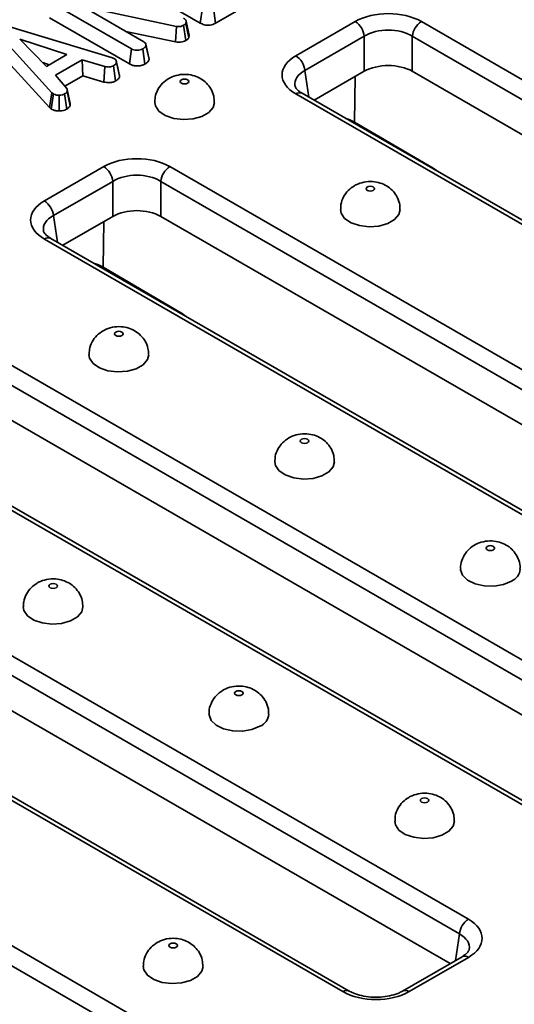
# Model space of a CAD drawing. Units: millimetres. Extents: x 80 to 4150, y -48 to 2910.
# Drawn here: x 2315 to 2373, y 1464 to 1579 of the extents above; entities that cross this region are included whole.
import ezdxf

# ---------------------------------------------------------------- set-up
doc = ezdxf.new("R2010")
doc.units = ezdxf.units.MM
doc.header["$LTSCALE"] = 10
doc.linetypes.add('SLD-Сплошная', pattern=[0])

msp = doc.modelspace()

# ---------------------------------------------------------------- linework, layer by layer
at = {"color": 7, "linetype": 'SLD-Сплошная', "lineweight": 35}
for p, q in [((2327.102, 1584.051), (2336.523, 1578.612)), ((2328.464, 1575.596), (2319.1, 1581.001)), ((2333.72, 1578.227), (2322.769, 1580.538)), ((2322.769, 1580.538), (2329.902, 1576.421)), ((2336.523, 1578.612), (2336.77, 1580.391)), ((2338.302, 1578.584), (2338.058, 1580.364)), ((2338.302, 1578.584), (2341.657, 1580.52)), ((2318.846, 1579.227), (2328.218, 1573.817)), ((2314.212, 1578.166), (2326.229, 1574.531)), ((2333.613, 1576.4), (2333.72, 1578.227)), ((2334.815, 1576.57), (2334.569, 1578.35)), ((2334.878, 1578.831), (2334.831, 1578.581)), ((2335.176, 1576.898), (2334.831, 1578.581)), ((2335.234, 1577.207), (2334.878, 1578.831)), ((2347.72, 1574.779), (2354.678, 1578.796)), ((2362.427, 1578.796), (2456.342, 1524.58)), ((2319.143, 1570.45), (2312.698, 1577.504)), ((2327.82, 1577.622), (2333.613, 1576.4)), ((2335.176, 1576.898), (2335.234, 1577.207)), ((2355.735, 1577.068), (2348.777, 1573.051)), ((2355.735, 1572.956), (2355.735, 1577.068)), ((2455.285, 1522.852), (2361.37, 1577.068)), ((2361.37, 1577.068), (2361.37, 1572.956)), ((2312.382, 1575.781), (2318.841, 1568.711)), ((2320.89, 1574.921), (2315.39, 1576.71)), ((2315.39, 1576.71), (2318.489, 1573.535)), ((2330.16, 1576.077), (2330.147, 1576.138)), ((2330.524, 1574.358), (2330.17, 1575.999)), ((2318.489, 1573.535), (2320.89, 1574.921)), ((2326.229, 1574.531), (2326.473, 1574.436)), ((2328.218, 1573.817), (2328.464, 1575.596)), ((2330.024, 1573.805), (2329.776, 1575.583)), ((2318.06, 1573.975), (2318.822, 1573.727)), ((2322.684, 1574.302), (2319.544, 1572.489)), ((2325.351, 1573.525), (2322.684, 1574.302)), ((2322.753, 1572.421), (2322.684, 1574.302)), ((2325.211, 1571.704), (2325.351, 1573.525)), ((2326.602, 1571.829), (2326.357, 1573.609)), ((2327.064, 1572.381), (2326.711, 1574.023)), ((2319.544, 1572.489), (2320.892, 1570.948)), ((2320.661, 1571.213), (2322.753, 1572.421)), ((2322.753, 1572.421), (2325.211, 1571.704)), ((2355.735, 1572.956), (2349.871, 1569.571)), ((2454.191, 1519.372), (2361.37, 1572.956)), ((2318.841, 1568.711), (2319.143, 1570.45)), ((2319.052, 1568.537), (2319.318, 1570.306)), ((2319.318, 1570.306), (2319.143, 1570.45)), ((2320.002, 1568.312), (2319.992, 1570.149)), ((2320.89, 1568.531), (2320.628, 1570.302)), ((2321.276, 1568.929), (2320.928, 1570.602)), ((2321.295, 1569.194), (2320.943, 1570.815)), ((2441.635, 1516.09), (2347.72, 1570.306)), ((2442.385, 1516.164), (2348.47, 1570.38)), ((2318.841, 1568.711), (2319.052, 1568.537)), ((2354.611, 1567.008), (2363.803, 1561.597)), ((2318.255, 1557.769), (2325.213, 1561.786)), ((2332.962, 1561.786), (2426.877, 1507.57)), ((2326.27, 1560.058), (2319.312, 1556.041)), ((2326.27, 1555.946), (2326.27, 1560.058)), ((2425.82, 1505.842), (2331.905, 1560.058)), ((2331.905, 1560.058), (2331.905, 1555.946)), ((2326.27, 1555.946), (2320.406, 1552.561)), ((2424.725, 1502.362), (2331.905, 1555.946)), ((2412.17, 1499.08), (2318.255, 1553.296)), ((2412.92, 1499.154), (2319.005, 1553.37)), ((2325.146, 1549.998), (2334.338, 1544.587)), ((2303.497, 1544.776), (2397.412, 1490.56)), ((2396.355, 1488.832), (2302.44, 1543.048)), ((2395.26, 1485.352), (2302.44, 1538.936)), ((2382.705, 1482.07), (2288.79, 1536.286)), ((2383.455, 1482.144), (2289.54, 1536.36)), ((2280.087, 1524.27), (2367.947, 1473.55)), ((2366.89, 1471.822), (2279.03, 1522.542)), ((2365.795, 1468.342), (2279.077, 1518.404)), ((2353.24, 1465.06), (2265.447, 1515.742)), ((2353.989, 1465.134), (2266.197, 1515.816)), ((2244.566, 1510.756), (2338.481, 1456.54)), ((2337.425, 1454.812), (2243.51, 1509.028)), ((2367.197, 1469.151), (2360.238, 1465.134)), ((2367.947, 1469.077), (2360.988, 1465.06))]:
    msp.add_line(p, q, dxfattribs=at)
at = {"color": 8, "linetype": 'SLD-Сплошная', "lineweight": 35}
for p, q in [((2348.777, 1573.051), (2349.25, 1569.93)), ((2354.693, 1572.354), (2354.611, 1567.008)), ((2354.611, 1567.008), (2354.631, 1566.823)), ((2363.803, 1561.597), (2363.807, 1561.526)), ((2319.312, 1556.041), (2319.784, 1552.92)), ((2325.228, 1555.344), (2325.146, 1549.998)), ((2325.146, 1549.998), (2325.166, 1549.813)), ((2334.338, 1544.587), (2334.342, 1544.516)), ((2366.417, 1468.701), (2366.89, 1471.822))]:
    msp.add_line(p, q, dxfattribs=at)
at = {"color": 7, "linetype": 'SLD-Сплошная', "lineweight": 35, "flags": 128}
for points in [[(2330.493, 1574.543), (2330.32, 1575.341), (2330.163, 1576.064)], [(2327.035, 1572.583), (2326.862, 1573.381), (2326.688, 1574.179)], [(2334.331, 1571.965), (2334.223, 1571.871), (2334.185, 1571.761), (2334.223, 1571.65), (2334.331, 1571.556), (2334.493, 1571.494), (2334.685, 1571.472), (2334.876, 1571.494), (2335.038, 1571.556), (2335.147, 1571.65), (2335.185, 1571.761), (2335.147, 1571.871), (2335.038, 1571.965), (2334.876, 1572.027), (2334.685, 1572.049), (2334.493, 1572.027), (2334.331, 1571.965)], [(2331.185, 1569.315), (2331.259, 1568.896), (2331.678, 1568.277), (2332.423, 1567.769), (2333.412, 1567.429), (2334.54, 1567.292), (2335.683, 1567.374), (2336.719, 1567.667), (2337.533, 1568.137), (2338.039, 1568.734), (2338.185, 1569.311)], [(2356.095, 1559.401), (2355.987, 1559.307), (2355.949, 1559.196), (2355.987, 1559.086), (2356.095, 1558.992), (2356.257, 1558.93), (2356.449, 1558.908), (2356.64, 1558.93), (2356.802, 1558.992), (2356.911, 1559.086), (2356.949, 1559.196), (2356.911, 1559.307), (2356.802, 1559.401), (2356.64, 1559.463), (2356.449, 1559.485), (2356.257, 1559.463), (2356.095, 1559.401)], [(2352.949, 1556.751), (2353.023, 1556.332), (2353.442, 1555.713), (2354.187, 1555.205), (2355.176, 1554.865), (2356.304, 1554.728), (2357.447, 1554.81), (2358.483, 1555.102), (2359.297, 1555.573), (2359.803, 1556.17), (2359.949, 1556.747)], [(2326.63, 1542.391), (2326.522, 1542.297), (2326.484, 1542.187), (2326.522, 1542.076), (2326.63, 1541.983), (2326.792, 1541.92), (2326.984, 1541.898), (2327.175, 1541.92), (2327.337, 1541.983), (2327.446, 1542.076), (2327.484, 1542.187), (2327.446, 1542.297), (2327.337, 1542.391), (2327.175, 1542.453), (2326.984, 1542.475), (2326.792, 1542.453), (2326.63, 1542.391)], [(2323.484, 1539.741), (2323.558, 1539.322), (2323.977, 1538.703), (2324.722, 1538.195), (2325.711, 1537.855), (2326.839, 1537.718), (2327.982, 1537.8), (2329.017, 1538.093), (2329.832, 1538.563), (2330.338, 1539.16), (2330.484, 1539.737)], [(2348.394, 1529.827), (2348.286, 1529.733), (2348.248, 1529.623), (2348.286, 1529.512), (2348.394, 1529.418), (2348.556, 1529.356), (2348.748, 1529.334), (2348.939, 1529.356), (2349.101, 1529.418), (2349.21, 1529.512), (2349.248, 1529.623), (2349.21, 1529.733), (2349.101, 1529.827), (2348.939, 1529.889), (2348.748, 1529.911), (2348.556, 1529.889), (2348.394, 1529.827)], [(2345.248, 1527.177), (2345.322, 1526.758), (2345.741, 1526.139), (2346.486, 1525.631), (2347.475, 1525.291), (2348.603, 1525.154), (2349.746, 1525.236), (2350.781, 1525.529), (2351.596, 1525.999), (2352.102, 1526.596), (2352.248, 1527.173)], [(2370.865, 1516.854), (2370.973, 1516.948), (2371.012, 1517.058), (2370.973, 1517.169), (2370.865, 1517.263), (2370.703, 1517.325), (2370.512, 1517.347), (2370.32, 1517.325), (2370.158, 1517.263), (2370.05, 1517.169), (2370.012, 1517.058), (2370.05, 1516.948), (2370.158, 1516.854), (2370.32, 1516.792), (2370.512, 1516.77), (2370.703, 1516.792), (2370.865, 1516.854)], [(2367.012, 1514.609), (2367.015, 1514.525), (2367.251, 1513.874), (2367.841, 1513.303), (2368.72, 1512.873), (2369.793, 1512.631), (2370.944, 1512.604), (2372.049, 1512.794), (2372.986, 1513.18)], [(2318.929, 1512.817), (2318.82, 1512.723), (2318.782, 1512.613), (2318.82, 1512.502), (2318.929, 1512.409), (2319.091, 1512.346), (2319.282, 1512.324), (2319.474, 1512.346), (2319.636, 1512.409), (2319.744, 1512.502), (2319.782, 1512.613), (2319.744, 1512.723), (2319.636, 1512.817), (2319.474, 1512.879), (2319.282, 1512.901), (2319.091, 1512.879), (2318.929, 1512.817)], [(2315.782, 1510.167), (2315.857, 1509.748), (2316.276, 1509.129), (2317.02, 1508.621), (2318.01, 1508.281), (2319.138, 1508.144), (2320.281, 1508.227), (2321.316, 1508.519), (2322.131, 1508.989), (2322.637, 1509.587), (2322.782, 1510.163)], [(2341.4, 1499.844), (2341.508, 1499.938), (2341.546, 1500.049), (2341.508, 1500.159), (2341.4, 1500.253), (2341.238, 1500.315), (2341.046, 1500.337), (2340.855, 1500.315), (2340.693, 1500.253), (2340.584, 1500.159), (2340.546, 1500.049), (2340.584, 1499.938), (2340.693, 1499.844), (2340.855, 1499.782), (2341.046, 1499.76), (2341.238, 1499.782), (2341.4, 1499.844)], [(2337.546, 1497.599), (2337.549, 1497.515), (2337.786, 1496.865), (2338.376, 1496.293), (2339.255, 1495.863), (2340.328, 1495.621), (2341.479, 1495.594), (2342.584, 1495.784), (2343.521, 1496.17)], [(2362.457, 1487.689), (2362.348, 1487.595), (2362.31, 1487.485), (2362.348, 1487.374), (2362.457, 1487.28), (2362.619, 1487.218), (2362.81, 1487.196), (2363.002, 1487.218), (2363.164, 1487.28), (2363.272, 1487.374), (2363.31, 1487.485), (2363.272, 1487.595), (2363.164, 1487.689), (2363.002, 1487.751), (2362.81, 1487.773), (2362.619, 1487.751), (2362.457, 1487.689)], [(2359.31, 1485.039), (2359.385, 1484.62), (2359.804, 1484.001), (2360.548, 1483.493), (2361.538, 1483.153), (2362.666, 1483.016), (2363.809, 1483.098), (2364.844, 1483.391), (2365.659, 1483.861), (2366.165, 1484.458), (2366.31, 1485.035)], [(2332.992, 1470.679), (2332.883, 1470.585), (2332.845, 1470.475), (2332.883, 1470.364), (2332.992, 1470.271), (2333.154, 1470.208), (2333.345, 1470.186), (2333.537, 1470.208), (2333.699, 1470.271), (2333.807, 1470.364), (2333.845, 1470.475), (2333.807, 1470.585), (2333.699, 1470.679), (2333.537, 1470.741), (2333.345, 1470.763), (2333.154, 1470.741), (2332.992, 1470.679)], [(2329.845, 1468.029), (2329.92, 1467.61), (2330.339, 1466.991), (2331.083, 1466.483), (2332.073, 1466.143), (2333.201, 1466.006), (2334.344, 1466.089), (2335.379, 1466.381), (2336.194, 1466.851), (2336.7, 1467.449), (2336.845, 1468.025)]]:
    msp.add_lwpolyline(points, dxfattribs=at)
at = {"color": 7, "linetype": 'SLD-Сплошная', "lineweight": 35}
for centre, radius, start, end in [((2353.416, 1576.837), 2.331, 5.689, 57.19914), ((2363.69, 1576.837), 2.331, 122.80086, 174.311), ((2346.457, 1572.82), 2.331, 5.689, 57.19914), ((2323.951, 1559.827), 2.331, 5.689, 57.19914), ((2334.224, 1559.827), 2.331, 122.80086, 174.311), ((2316.992, 1555.81), 2.331, 5.689, 57.19914), ((2372.332, 1514.732), 1.685, 292.86666, 355.65557), ((2342.867, 1497.722), 1.685, 292.86666, 355.65557), ((2369.209, 1471.591), 2.331, 122.80086, 174.311)]:
    msp.add_arc(centre, radius, start, end, dxfattribs=at)
at = {"color": 8, "linetype": 'SLD-Сплошная', "lineweight": 35}
for centre, radius, start, end in [((2348.156, 1569.725), 0.727, 64.41317, 126.89728), ((2318.691, 1552.715), 0.727, 64.41317, 126.89728), ((2367.51, 1468.496), 0.727, 53.10272, 115.58683), ((2353.679, 1464.455), 0.748, 65.71979, 125.94698), ((2360.552, 1464.479), 0.726, 53.08869, 115.73027)]:
    msp.add_arc(centre, radius, start, end, dxfattribs=at)
at = {"color": 7, "linetype": 'SLD-Сплошная', "lineweight": 35}
for centre, major_axis, ratio, start_param, end_param in [((2358.553, 1576.525), (5.5, 0), 0.5816896, 0.7891963, 2.3523964), ((2358.553, 1575.3), (4, 0), 0.6225777, 0.7891963, 2.3523964), ((2351.654, 1572.542), (5.542, 0), 0.5729191, 2.3599926, 3.9231927), ((2358.553, 1571.304), (4, 0), 0.5816896, 0.7891963, 2.3523964), ((2329.088, 1559.515), (5.5, 0), 0.5816896, 0.7891963, 2.3523964), ((2329.088, 1558.29), (4, 0), 0.6225777, 0.7891963, 2.3523964), ((2322.188, 1555.532), (5.542, 0), 0.5729191, 2.3599926, 3.9231927), ((2329.088, 1554.294), (4, 0), 0.5816896, 0.7891963, 2.3523964), ((2364.013, 1471.314), (5.542, 0), 0.5729191, 5.5015852, 7.0647854), ((2357.114, 1467.331), (5.5, 0), 0.5816896, 3.9307889, 5.493989)]:
    msp.add_ellipse(centre, major_axis=major_axis, ratio=ratio, start_param=start_param, end_param=end_param, dxfattribs=at)
at = {"color": 8, "linetype": 'SLD-Сплошная', "lineweight": 35}
for centre, major_axis, ratio, start_param, end_param in [((2351.654, 1571.317), (4.051, -0.222), 0.5685402, 2.3911841, 3.2632615), ((2351.759, 1565.428), (4, 0.017), 0.5601767, 0.7748084, 1.0945518), ((2363.889, 1558.789), (-1.813, 2.994), 0.551412, 5.2732726, 5.486361), ((2322.188, 1554.307), (4.051, -0.222), 0.5685402, 2.3911841, 3.2632615), ((2322.294, 1548.418), (4, 0.017), 0.5601767, 0.7748084, 1.0945518), ((2334.424, 1541.779), (-1.813, 2.994), 0.551412, 5.2732726, 5.486361), ((2364.013, 1470.089), (4.051, 0.222), 0.5685402, 6.155442, 7.0335939)]:
    msp.add_ellipse(centre, major_axis=major_axis, ratio=ratio, start_param=start_param, end_param=end_param, dxfattribs=at)
at = {"color": 7, "linetype": 'SLD-Сплошная', "lineweight": 35}
for points, knots in [([(2334.569, 1579.187), (2334.642, 1579.138), (2334.756, 1579.062), (2334.841, 1578.935), (2334.866, 1578.866), (2334.878, 1578.831)], [0, 0, 0, 0, 0.4752027, 0.7342571, 1, 1, 1, 1]), ([(2334.569, 1578.35), (2334.466, 1578.301), (2334.298, 1578.222), (2333.998, 1578.189), (2333.823, 1578.21), (2333.732, 1578.225), (2333.72, 1578.227)], [0, 0, 0, 0, 0.4245477, 0.6923332, 0.960799, 1, 1, 1, 1]), ([(2334.831, 1578.581), (2334.801, 1578.539), (2334.755, 1578.474), (2334.654, 1578.401), (2334.597, 1578.367), (2334.569, 1578.35)], [0, 0, 0, 0, 0.4876987, 0.7425259, 1, 1, 1, 1]), ([(2336.523, 1578.612), (2336.663, 1578.541), (2336.894, 1578.424), (2337.311, 1578.347), (2337.675, 1578.357), (2338.019, 1578.441), (2338.203, 1578.534), (2338.302, 1578.584)], [0, 0, 0, 0, 0.2730966, 0.4547723, 0.6371083, 0.8052445, 1, 1, 1, 1]), ([(2334.815, 1576.57), (2334.902, 1576.625), (2335.056, 1576.722), (2335.14, 1576.844), (2335.176, 1576.898)], [0, 0, 0, 0, 0.5633168, 1, 1, 1, 1]), ([(2330.17, 1575.999), (2330.154, 1575.945), (2330.113, 1575.813), (2329.935, 1575.682), (2329.81, 1575.604), (2329.776, 1575.583)], [0, 0, 0, 0, 0.3392441, 0.8185183, 1, 1, 1, 1]), ([(2329.902, 1576.421), (2329.965, 1576.375), (2330.106, 1576.274), (2330.159, 1576.119), (2330.168, 1576.023), (2330.17, 1575.999)], [0, 0, 0, 0, 0.3761976, 0.8399405, 1, 1, 1, 1]), ([(2333.613, 1576.4), (2333.743, 1576.381), (2333.995, 1576.346), (2334.379, 1576.392), (2334.643, 1576.481), (2334.775, 1576.549), (2334.815, 1576.57)], [0, 0, 0, 0, 0.3058658, 0.590939, 0.8759056, 1, 1, 1, 1]), ([(2329.776, 1575.583), (2329.681, 1575.538), (2329.491, 1575.449), (2329.16, 1575.407), (2328.844, 1575.435), (2328.623, 1575.509), (2328.503, 1575.574), (2328.464, 1575.596)], [0, 0, 0, 0, 0.2461212, 0.4950341, 0.6625264, 0.8898007, 1, 1, 1, 1]), ([(2330.524, 1574.358), (2330.524, 1574.399), (2330.524, 1574.462), (2330.49, 1574.52), (2330.479, 1574.54)], [0, 0, 0, 0, 0.6630265, 1, 1, 1, 1]), ([(2326.357, 1573.609), (2326.281, 1573.573), (2326.149, 1573.51), (2325.916, 1573.458), (2325.646, 1573.465), (2325.464, 1573.502), (2325.351, 1573.525)], [0, 0, 0, 0, 0.2707542, 0.4702363, 0.6714804, 1, 1, 1, 1]), ([(2326.711, 1574.023), (2326.689, 1573.949), (2326.646, 1573.802), (2326.467, 1573.677), (2326.369, 1573.616), (2326.357, 1573.609)], [0, 0, 0, 0, 0.46651193, 0.93516245, 1, 1, 1, 1]), ([(2326.473, 1574.436), (2326.535, 1574.389), (2326.673, 1574.282), (2326.705, 1574.129), (2326.71, 1574.039), (2326.711, 1574.023)], [0, 0, 0, 0, 0.3934881, 0.890092, 1, 1, 1, 1]), ([(2328.218, 1573.817), (2328.323, 1573.764), (2328.526, 1573.661), (2328.909, 1573.576), (2329.305, 1573.579), (2329.699, 1573.649), (2329.912, 1573.751), (2330.024, 1573.805)], [0, 0, 0, 0, 0.2063155, 0.3994282, 0.5936702, 0.7854304, 1, 1, 1, 1]), ([(2330.024, 1573.805), (2330.108, 1573.857), (2330.289, 1573.972), (2330.476, 1574.161), (2330.51, 1574.301), (2330.524, 1574.358)], [0, 0, 0, 0, 0.3372202, 0.7308022, 1, 1, 1, 1]), ([(2326.602, 1571.829), (2326.667, 1571.87), (2326.839, 1571.977), (2327.016, 1572.166), (2327.05, 1572.318), (2327.064, 1572.381)], [0, 0, 0, 0, 0.2684304, 0.6998989, 1, 1, 1, 1]), ([(2327.064, 1572.381), (2327.067, 1572.438), (2327.071, 1572.507), (2327.033, 1572.571), (2327.027, 1572.582)], [0, 0, 0, 0, 0.8294342, 1, 1, 1, 1]), ([(2338.15, 1569.314), (2338.147, 1569.561), (2338.14, 1570.118), (2337.798, 1570.903), (2337.273, 1571.594), (2336.608, 1572.11), (2335.829, 1572.461), (2334.914, 1572.634), (2333.928, 1572.57), (2333.224, 1572.331), (2332.884, 1572.142), (2332.831, 1572.113)], [0, 0, 0, 0, 0.10156343, 0.22846047, 0.34549832, 0.45836612, 0.57286886, 0.69662677, 0.83903316, 0.97503215, 1, 1, 1, 1]), ([(2325.211, 1571.704), (2325.314, 1571.683), (2325.548, 1571.635), (2325.933, 1571.612), (2326.312, 1571.69), (2326.507, 1571.783), (2326.602, 1571.829)], [0, 0, 0, 0, 0.2192059, 0.4961393, 0.7546498, 1, 1, 1, 1]), ([(2332.831, 1572.113), (2332.576, 1571.939), (2332.067, 1571.59), (2331.526, 1570.822), (2331.213, 1570.039), (2331.216, 1569.519), (2331.218, 1569.314)], [0, 0, 0, 0, 0.27156472, 0.54282735, 0.81953114, 1, 1, 1, 1]), ([(2348.47, 1570.38), (2348.361, 1570.447), (2348.048, 1570.642), (2347.734, 1570.967), (2347.626, 1571.181), (2347.625, 1571.243), (2347.625, 1571.259)], [0, 0, 0, 0, 0.1816029, 0.5237774, 0.8704685, 1, 1, 1, 1]), ([(2319.992, 1570.149), (2319.877, 1570.152), (2319.645, 1570.158), (2319.434, 1570.245), (2319.334, 1570.297), (2319.318, 1570.306)], [0, 0, 0, 0, 0.454953, 0.9137831, 1, 1, 1, 1]), ([(2320.628, 1570.302), (2320.544, 1570.261), (2320.374, 1570.178), (2320.133, 1570.153), (2320.008, 1570.149), (2319.992, 1570.149)], [0, 0, 0, 0, 0.4635565, 0.932057, 1, 1, 1, 1]), ([(2320.928, 1570.602), (2320.892, 1570.549), (2320.836, 1570.468), (2320.72, 1570.373), (2320.659, 1570.325), (2320.628, 1570.302)], [0, 0, 0, 0, 0.4889099, 0.7441043, 1, 1, 1, 1]), ([(2320.892, 1570.948), (2320.916, 1570.893), (2320.954, 1570.809), (2320.943, 1570.692), (2320.933, 1570.632), (2320.928, 1570.602)], [0, 0, 0, 0, 0.4825491, 0.7406725, 1, 1, 1, 1]), ([(2320.89, 1568.531), (2320.931, 1568.562), (2321.042, 1568.647), (2321.192, 1568.776), (2321.252, 1568.885), (2321.276, 1568.929)], [0, 0, 0, 0, 0.2556297, 0.6962236, 1, 1, 1, 1]), ([(2321.276, 1568.929), (2321.282, 1568.964), (2321.299, 1569.052), (2321.295, 1569.141), (2321.293, 1569.194)], [0, 0, 0, 0, 0.3946176, 1, 1, 1, 1]), ([(2319.052, 1568.537), (2319.096, 1568.513), (2319.243, 1568.436), (2319.538, 1568.333), (2319.834, 1568.311), (2319.987, 1568.312), (2320.002, 1568.312)], [0, 0, 0, 0, 0.1699863, 0.5647829, 0.9581582, 1, 1, 1, 1]), ([(2320.002, 1568.312), (2320.108, 1568.317), (2320.33, 1568.326), (2320.641, 1568.403), (2320.809, 1568.489), (2320.89, 1568.531)], [0, 0, 0, 0, 0.3211234, 0.6708992, 1, 1, 1, 1]), ([(2354.595, 1559.549), (2354.34, 1559.375), (2353.831, 1559.026), (2353.29, 1558.258), (2352.977, 1557.475), (2352.98, 1556.955), (2352.981, 1556.75)], [0, 0, 0, 0, 0.2715647, 0.5428274, 0.8195311, 1, 1, 1, 1]), ([(2359.914, 1556.749), (2359.911, 1556.997), (2359.904, 1557.554), (2359.562, 1558.339), (2359.037, 1559.03), (2358.372, 1559.546), (2357.593, 1559.896), (2356.678, 1560.07), (2355.692, 1560.006), (2354.988, 1559.767), (2354.648, 1559.578), (2354.595, 1559.549)], [0, 0, 0, 0, 0.1015634, 0.2284605, 0.3454983, 0.4583661, 0.5728689, 0.6966268, 0.8390332, 0.9750322, 1, 1, 1, 1]), ([(2319.005, 1553.37), (2318.896, 1553.438), (2318.583, 1553.633), (2318.269, 1553.958), (2318.161, 1554.172), (2318.16, 1554.233), (2318.16, 1554.249)], [0, 0, 0, 0, 0.1816029, 0.5237774, 0.8704685, 1, 1, 1, 1]), ([(2325.13, 1542.539), (2324.875, 1542.365), (2324.365, 1542.016), (2323.825, 1541.248), (2323.512, 1540.465), (2323.515, 1539.945), (2323.516, 1539.74)], [0, 0, 0, 0, 0.2715647, 0.5428274, 0.8195311, 1, 1, 1, 1]), ([(2330.449, 1539.74), (2330.446, 1539.987), (2330.439, 1540.544), (2330.097, 1541.329), (2329.572, 1542.02), (2328.907, 1542.536), (2328.128, 1542.887), (2327.213, 1543.06), (2326.227, 1542.996), (2325.523, 1542.757), (2325.183, 1542.569), (2325.13, 1542.539)], [0, 0, 0, 0, 0.1015634, 0.2284605, 0.3454983, 0.4583661, 0.5728689, 0.6966268, 0.8390332, 0.9750322, 1, 1, 1, 1]), ([(2346.894, 1529.975), (2346.639, 1529.801), (2346.129, 1529.452), (2345.589, 1528.684), (2345.276, 1527.901), (2345.279, 1527.381), (2345.28, 1527.176)], [0, 0, 0, 0, 0.27156472, 0.54282735, 0.81953114, 1, 1, 1, 1]), ([(2352.213, 1527.176), (2352.21, 1527.423), (2352.203, 1527.98), (2351.861, 1528.765), (2351.336, 1529.456), (2350.671, 1529.972), (2349.892, 1530.323), (2348.977, 1530.496), (2347.991, 1530.432), (2347.287, 1530.193), (2346.947, 1530.004), (2346.894, 1529.975)], [0, 0, 0, 0, 0.1015634, 0.2284605, 0.3454983, 0.4583661, 0.5728689, 0.6966268, 0.8390332, 0.9750322, 1, 1, 1, 1]), ([(2373.979, 1514.606), (2373.988, 1514.719), (2374.022, 1515.151), (2373.79, 1515.863), (2373.338, 1516.63), (2372.722, 1517.216), (2371.992, 1517.634), (2371.136, 1517.884), (2370.178, 1517.926), (2369.218, 1517.718), (2368.369, 1517.276), (2367.682, 1516.637), (2367.22, 1515.83), (2366.993, 1515.117), (2367.036, 1514.705), (2367.046, 1514.606)], [0, 0, 0, 0, 0.0315939, 0.1217408, 0.2036163, 0.2811462, 0.3580519, 0.4389471, 0.5297753, 0.6238809, 0.7114135, 0.7968734, 0.8837925, 0.972253, 1, 1, 1, 1]), ([(2322.748, 1510.166), (2322.745, 1510.413), (2322.738, 1510.97), (2322.396, 1511.755), (2321.871, 1512.446), (2321.206, 1512.962), (2320.426, 1513.313), (2319.511, 1513.486), (2318.526, 1513.422), (2317.821, 1513.183), (2317.482, 1512.995), (2317.429, 1512.965)], [0, 0, 0, 0, 0.10156343, 0.22846047, 0.34549832, 0.45836612, 0.57286886, 0.69662677, 0.83903316, 0.97503215, 1, 1, 1, 1]), ([(2317.429, 1512.965), (2317.174, 1512.791), (2316.664, 1512.443), (2316.124, 1511.674), (2315.811, 1510.891), (2315.814, 1510.371), (2315.815, 1510.166)], [0, 0, 0, 0, 0.27156472, 0.54282735, 0.81953114, 1, 1, 1, 1]), ([(2344.514, 1497.596), (2344.523, 1497.709), (2344.557, 1498.142), (2344.325, 1498.854), (2343.873, 1499.62), (2343.257, 1500.206), (2342.526, 1500.624), (2341.67, 1500.874), (2340.713, 1500.916), (2339.753, 1500.708), (2338.904, 1500.266), (2338.217, 1499.628), (2337.755, 1498.821), (2337.527, 1498.107), (2337.571, 1497.695), (2337.581, 1497.596)], [0, 0, 0, 0, 0.0315939, 0.1217408, 0.2036163, 0.2811462, 0.3580519, 0.4389471, 0.5297753, 0.6238809, 0.7114135, 0.7968734, 0.8837925, 0.972253, 1, 1, 1, 1]), ([(2366.276, 1485.038), (2366.273, 1485.285), (2366.266, 1485.842), (2365.924, 1486.627), (2365.399, 1487.318), (2364.734, 1487.834), (2363.954, 1488.185), (2363.039, 1488.358), (2362.054, 1488.294), (2361.349, 1488.055), (2361.01, 1487.866), (2360.957, 1487.837)], [0, 0, 0, 0, 0.10156343, 0.22846047, 0.34549832, 0.45836612, 0.57286886, 0.69662677, 0.83903316, 0.97503215, 1, 1, 1, 1]), ([(2360.957, 1487.837), (2360.702, 1487.663), (2360.192, 1487.314), (2359.652, 1486.546), (2359.339, 1485.763), (2359.342, 1485.243), (2359.343, 1485.038)], [0, 0, 0, 0, 0.2715647, 0.5428274, 0.8195311, 1, 1, 1, 1]), ([(2331.492, 1470.827), (2331.237, 1470.653), (2330.727, 1470.305), (2330.187, 1469.536), (2329.874, 1468.753), (2329.877, 1468.233), (2329.878, 1468.028)], [0, 0, 0, 0, 0.2715647, 0.5428274, 0.8195311, 1, 1, 1, 1]), ([(2336.811, 1468.028), (2336.808, 1468.275), (2336.801, 1468.832), (2336.458, 1469.617), (2335.933, 1470.308), (2335.269, 1470.824), (2334.489, 1471.175), (2333.574, 1471.348), (2332.589, 1471.284), (2331.884, 1471.045), (2331.544, 1470.857), (2331.492, 1470.827)], [0, 0, 0, 0, 0.10156343, 0.22846047, 0.34549832, 0.45836612, 0.57286886, 0.69662677, 0.83903316, 0.97503215, 1, 1, 1, 1]), ([(2368.047, 1470.03), (2368.033, 1469.974), (2368.006, 1469.862), (2367.751, 1469.517), (2367.379, 1469.272), (2367.197, 1469.151)], [0, 0, 0, 0, 0.3436842, 0.6773189, 1, 1, 1, 1]), ([(2360.238, 1465.134), (2360.115, 1465.068), (2359.755, 1464.875), (2358.982, 1464.61), (2357.923, 1464.421), (2356.785, 1464.386), (2355.675, 1464.514), (2354.696, 1464.775), (2354.216, 1465.019), (2353.989, 1465.134)], [0, 0, 0, 0, 0.0791158, 0.232068, 0.3875822, 0.5450616, 0.7031012, 0.8598035, 1, 1, 1, 1])]:
    msp.add_open_spline(points, degree=3, knots=knots, dxfattribs=at)

doc.saveas('drawing.dxf')
